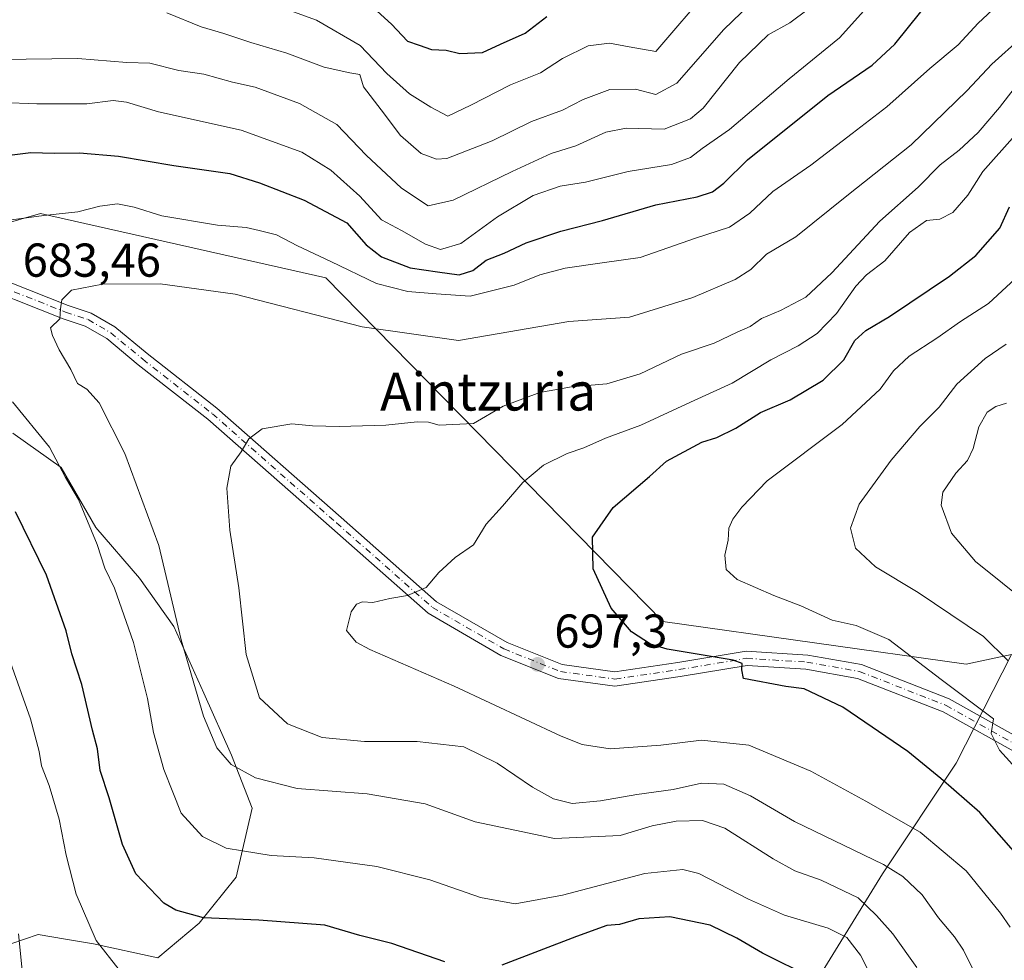
# Model space of a CAD drawing. Units: metres. Extents: x 634467 to 637927, y 4743626 to 4746006.
# Drawn here: x 637122 to 637330, y 4744863 to 4745061 of the extents above; entities that cross this region are included whole.
import ezdxf
from ezdxf.enums import TextEntityAlignment as Align

# ---------------------------------------------------------------- set-up
doc = ezdxf.new("R2010")
doc.units = ezdxf.units.M
doc.header["$MEASUREMENT"] = 0
doc.linetypes.add('DGN Style 4', pattern=[2.6384748266838614, 1.318413404963828, -0.6592067024819142, 0.001648016756204785, -0.6592067024819142])
for name, color, linetype, lineweight in [('Arbolado forestal CxS', 92, 'Continuous', 0), ('Curva de nivel maestra', 30, 'Continuous', 30), ('Curva de nivel normal', 30, 'Continuous', 0), ('Matorral CxS', 135, 'Continuous', 0), ('Núcleo urbano CxS', 7, 'Continuous', 0), ('Pista no pavimentada Cxs', 111, 'Continuous', 0), ('Pista no pavimentada eje', 91, 'DGN Style 4', 0), ('Punto de cota en terreno', 7, 'Continuous', 0), ('Rótulo de punto de cota en terreno', 7, 'Continuous', 0), ('Texto cartográfico', 7, 'Continuous', 0)]:
    doc.layers.add(name, color=color, linetype=linetype, lineweight=lineweight)
doc.styles.add('Style-Arial', font='txt')

# ---------------------------------------------------------------- blocks, each defined once
blk = doc.blocks.new('*U5')
at = {"layer": 'Matorral CxS', "color": 135, "linetype": 'Continuous', "lineweight": 0}
for points in [[(637079.3251, 4745007.026699999, 678.8006000000023), (637126.2988999998, 4745020.5779, 678.7093000000023), (637186.4731000002, 4745006.9889, 680.8589999999967), (637257.5610999997, 4744934.469699999, 700.8534999999974), (637321.5636999998, 4744925.501499999, 707.193299999999), (637331.1536999998, 4744927.568299999, 710.5339999999997), (637319.4369000001, 4744904.594699999, 701.5249000000041), (637303.9083000004, 4744881.3025, 689.3610000000045), (637288.3783, 4744856.0691, 673.6680999999953), (637276.7308999998, 4744832.7755, 661.7709000000032), (637307.7893000003, 4744838.598900001, 676.1867000000057), (637334.9647000004, 4744844.4213, 689.5002999999997), (637354.3932999996, 4744841.4321, 695.359700000001), (637360.1996999999, 4744840.538699999, 697.2354999999952), (637379.6105000004, 4744825.0097, 701.1975999999996), (637393.0827000003, 4744818.6965, 705.0320999999968), (637393.0679000001, 4744818.6743, 705.0231000000058), (637390.8882999998, 4744815.4025, 703.5767000000051), (637390.5225000001, 4744814.853700001, 703.3181999999942), (637400.7625000002, 4744803.3257, 705.6059999999999), (637412.2818999998, 4744773.865900001, 709.4471999999951), (637414.8413000006, 4744745.686100001, 713.0068000000028)], [(637117.0740999999, 4744865.5339, 662.6680000000051), (637125.8091000002, 4744868.445900001, 666.186400000006), (637131.5899, 4744867.481699999, 668.0754000000015), (637137.4561000001, 4744866.503500001, 669.6245000000055), (637151.0443000002, 4744863.592499999, 672.0437999999995), (637159.7795000002, 4744870.871099999, 675.1407999999938), (637167.5438999999, 4744880.5759, 678.4685000000027), (637170.9411000004, 4744895.1347, 683.1206999999995), (637166.5745000001, 4744906.295499999, 685.9566999999952), (637160.7506999997, 4744919.398499999, 685.6395000000048), (637154.4430999998, 4744933.4715, 684.1895999999979), (637147.1640999997, 4744943.661499999, 682.3542000000016), (637137.9430999998, 4744954.337300001, 680.2541000000056), (637130.6646999996, 4744966.955499999, 679.8166000000056), (637120.4737, 4744974.2345, 678.278999999995)]]:
    blk.add_polyline3d(points, dxfattribs=at)
blk = doc.blocks.new('5PATER')
at = {"layer": 'Núcleo urbano CxS', "linetype": 'Continuous', "lineweight": 0}
h = blk.add_hatch(color=51, dxfattribs=at)
edge = h.paths.add_edge_path()
edge.add_ellipse((0, 0), major_axis=(-0.1095731443231308, -0.1110710700762829), ratio=0.9994222409660322, start_angle=0, end_angle=360)

msp = doc.modelspace()

# ---------------------------------------------------------------- linework, layer by layer
at = {"layer": 'Arbolado forestal CxS', "color": 92, "linetype": 'Continuous', "lineweight": 0}
for points in [[(637331.1536999998, 4744927.568299999, 710.5339999999997), (637321.5636999998, 4744925.501499999, 707.193299999999), (637257.5610999997, 4744934.469699999, 700.8534999999974), (637186.4731000002, 4745006.9889, 680.8589999999967), (637126.2988999998, 4745020.5779, 678.7093000000023), (637079.3251, 4745007.026699999, 678.8006000000023), (637007.6420999998, 4744995.500299999, 665.0500000000029), (636983.9889000002, 4745005.1657, 655.1376000000018), (636966.6659000004, 4745012.365900001, 646.449099999998), (636943.6410999997, 4745028.804099999, 637.4045999999944), (636918.0403000005, 4745045.456300001, 630.0777999999991), (636893.1403000001, 4745058.853499999, 624.9575000000041), (636875.4332999998, 4745068.700300001, 621.2577000000019), (636860.3085000003, 4745077.111099999, 619.0666999999958), (636834.6255000001, 4745088.555299999, 617.8445000000065), (636781.0758999997, 4745091.5703, 616.7771000000066), (636763.1561000004, 4745100.536499999, 614.5436000000045), (636723.4744999995, 4745095.414100001, 604.3257000000012), (636690.5613000002, 4745109.818700001, 594.6704000000027), (636673.6606999999, 4745125.923900001, 592.931500000006), (636660.7814999997, 4745133.233100001, 592.0746000000072), (636638.0220999997, 4745130.0153, 587.5310000000027)], [(637472.6048999998, 4744919.422900001, 721.0507999999973), (637440.6047, 4744921.985300001, 726.7382000000072), (637408.0827000003, 4744934.824899999, 729.7682000000059), (637395.8535000002, 4744941.514900001, 730.3959999999935), (637331.1536999998, 4744927.568299999, 710.5339999999997), (637321.5636999998, 4744925.501499999, 707.193299999999), (637257.5610999997, 4744934.469699999, 700.8534999999974), (637186.4731000002, 4745006.9889, 680.8589999999967), (637126.2988999998, 4745020.5779, 678.7093000000023), (637079.3251, 4745007.026699999, 678.8006000000023), (637007.6420999998, 4744995.500299999, 665.0500000000029), (636983.9889000002, 4745005.1657, 655.1376000000018), (636966.6659000004, 4745012.365900001, 646.449099999998), (636943.6410999997, 4745028.804099999, 637.4045999999944), (636918.0403000005, 4745045.456300001, 630.0777999999991)], [(637120.4737, 4744974.2345, 678.278999999995), (637130.6646999996, 4744966.955499999, 679.8166000000056), (637137.9430999998, 4744954.337300001, 680.2541000000056), (637147.1640999997, 4744943.661499999, 682.3542000000016), (637154.4430999998, 4744933.4715, 684.1895999999979), (637160.7506999997, 4744919.398499999, 685.6395000000048), (637166.5745000001, 4744906.295499999, 685.9566999999952), (637170.9411000004, 4744895.1347, 683.1206999999995), (637167.5438999999, 4744880.5759, 678.4685000000027), (637159.7795000002, 4744870.871099999, 675.1407999999938), (637151.0443000002, 4744863.592499999, 672.0437999999995), (637137.4561000001, 4744866.503500001, 669.6245000000055), (637131.5899, 4744867.481699999, 668.0754000000015), (637125.8091000002, 4744868.445900001, 666.186400000006), (637117.0740999999, 4744865.5339, 662.6680000000051)], [(637117.0740999999, 4744865.5339, 662.6680000000051), (637125.8091000002, 4744868.445900001, 666.186400000006), (637131.5899, 4744867.481699999, 668.0754000000015), (637137.4561000001, 4744866.503500001, 669.6245000000055), (637151.0443000002, 4744863.592499999, 672.0437999999995), (637159.7795000002, 4744870.871099999, 675.1407999999938), (637167.5438999999, 4744880.5759, 678.4685000000027), (637170.9411000004, 4744895.1347, 683.1206999999995), (637166.5745000001, 4744906.295499999, 685.9566999999952), (637160.7506999997, 4744919.398499999, 685.6395000000048), (637154.4430999998, 4744933.4715, 684.1895999999979), (637147.1640999997, 4744943.661499999, 682.3542000000016), (637137.9430999998, 4744954.337300001, 680.2541000000056), (637130.6646999996, 4744966.955499999, 679.8166000000056), (637120.4737, 4744974.2345, 678.278999999995)], [(637334.9647000004, 4744844.4213, 689.5002999999997), (637307.7893000003, 4744838.598900001, 676.1867000000057), (637276.7308999998, 4744832.7755, 661.7709000000032), (637288.3783, 4744856.0691, 673.6680999999953), (637303.9083000004, 4744881.3025, 689.3610000000045), (637319.4369000001, 4744904.594699999, 701.5249000000041), (637331.1536999998, 4744927.568299999, 710.5339999999997)], [(637331.1536999998, 4744927.568299999, 710.5339999999997), (637319.4369000001, 4744904.594699999, 701.5249000000041), (637303.9083000004, 4744881.3025, 689.3610000000045), (637288.3783, 4744856.0691, 673.6680999999953), (637276.7308999998, 4744832.7755, 661.7709000000032), (637307.7893000003, 4744838.598900001, 676.1867000000057), (637334.9647000004, 4744844.4213, 689.5002999999997), (637354.3932999996, 4744841.4321, 695.359700000001), (637360.1996999999, 4744840.538699999, 697.2354999999952), (637379.6105000004, 4744825.0097, 701.1975999999996), (637393.0827000003, 4744818.6965, 705.0320999999968)]]:
    msp.add_polyline3d(points, dxfattribs=at)
at = {"layer": 'Curva de nivel maestra', "color": 30, "linetype": 'Continuous', "lineweight": 30, "flags": 128}
for points, elevation in [([(637114.0199999996, 4745032.140100001), (637124.2699999996, 4745033.420100001), (637129.1900000004, 4745033.2501), (637134.5499999998, 4745033.3201), (637142.7599999999, 4745032.670100001), (637154.4199999999, 4745030.640100001), (637166.2699999996, 4745029.0001), (637172.4699999997, 4745027.0101), (637181.9400000004, 4745023.390100001), (637190.9299999997, 4745018.590100001), (637195, 4745013.920100001), (637198.2199999997, 4745011.420100001), (637204.2599999999, 4745009.120100001), (637210.04, 4745008.2401), (637214.6200000001, 4745007.600099999), (637217.4699999997, 4745008.5601), (637220.3099999997, 4745010.690099999), (637224.0899999999, 4745012.210100001), (637228.7599999999, 4745014.380100001), (637236.0899999999, 4745016.8101), (637244.8499999996, 4745019.0601), (637256.1200000001, 4745022.360099999), (637264.8499999996, 4745024.0801), (637268.0899999999, 4745025.110099999), (637270.4199999999, 4745026.970100001), (637275.4199999999, 4745031.880100001), (637292.4199999999, 4745045.460100001), (637301.7199999997, 4745051.850099999), (637306.5499999998, 4745056.290100001), (637314.6399999997, 4745066.4101)], 675), ([(637196.54, 4745063.920100001), (637200.3399999999, 4745060.5001), (637203.7199999997, 4745056.920100001), (637206.1799999997, 4745056.050100001), (637208.8099999997, 4745055.1601), (637211.8499999996, 4745054.970100001), (637214.7599999999, 4745054.3101), (637219.5300000003, 4745054.540100001), (637223.3399999999, 4745056.280099999), (637228.54, 4745058.620100001), (637233.0800000001, 4745062.120100001)], 650), ([(637335.1600000003, 4744882.040100001), (637324.4400000004, 4744894.1801), (637316.2100000001, 4744901.4101), (637309.2400000002, 4744907.100099999), (637295.5499999998, 4744916.4101), (637287.3799999999, 4744920.280099999), (637283.5099999999, 4744920.7601), (637274.5999999996, 4744922.450099999), (637274.25, 4744924.280099999), (637274.2999999998, 4744925.670100001), (637272.4199999999, 4744926.340100001), (637258.5, 4744928.640100001), (637255.0099999999, 4744929.7301), (637250.9699999997, 4744932.290100001), (637246.6900000004, 4744937.290100001), (637242.8700000001, 4744945.620100001), (637242.7400000002, 4744952.2601), (637247.1399999997, 4744958.5601), (637254.7699999996, 4744965.100099999), (637258.3600000005, 4744968.290100001), (637265.7999999998, 4744972.3301), (637268.9900000002, 4744973.280099999), (637272.9800000006, 4744975.300100001), (637278.2000000002, 4744978.610099999), (637284.4199999999, 4744981.2601), (637291.4199999999, 4744985.420100001), (637295.7599999999, 4744989.710100001), (637298.1200000001, 4744993.770099999), (637300.4299999997, 4744995.840100001), (637305.3700000001, 4744998.8201), (637318.0899999999, 4745007.3101), (637323.6200000001, 4745011.670100001), (637328.6799999997, 4745017.460100001), (637330.7199999997, 4745021.960100001)], 700), ([(637211.5800000001, 4744862.6801), (637200.4199999999, 4744866.600099999), (637193.6900000004, 4744868.300100001), (637186.2599999999, 4744870.450099999), (637172.3499999996, 4744871.5001), (637160.6600000003, 4744872.020099999), (637154.8499999996, 4744873.620100001), (637152.3399999999, 4744875.0801), (637146.3899999997, 4744881.2601), (637143.5700000003, 4744887.440099999), (637140.7800000003, 4744897.3101), (637138.9100000003, 4744903.050100001), (637138.3300000001, 4744907.620100001), (637137.2800000003, 4744911.600099999), (637135.0300000003, 4744921.200099999), (637132.9000000004, 4744927.6801), (637131.7000000002, 4744932.5001), (637127.5800000001, 4744944.290100001), (637121.0300000003, 4744957.620100001)], 675), ([(637289.1200000001, 4744859.3201), (637278.6399999997, 4744864.5101), (637273.2100000001, 4744867.7401), (637267.5800000001, 4744870.440099999), (637259.0899999999, 4744872.2301), (637252.5, 4744871.7601), (637248.4199999999, 4744870.590100001), (637245.7599999999, 4744870.360099999), (637239.3899999997, 4744868.040100001), (637223.6399999997, 4744861.9901)], 675)]:
    msp.add_lwpolyline(points, dxfattribs=dict(at, elevation=elevation))
at = {"layer": 'Curva de nivel normal', "color": 30, "linetype": 'Continuous', "lineweight": 0, "flags": 128}
for points, elevation in [([(637152.9199999999, 4745062.890000001), (637160.1699999999, 4745059.92), (637164.9699999997, 4745058.51), (637170.6600000003, 4745056.600000001), (637178.2300000006, 4745054.390000001), (637186.1500000004, 4745051.390000001), (637191.5300000003, 4745050.25), (637193.6900000004, 4745049.850000001), (637194.4299999997, 4745047.289999999), (637198.1699999999, 4745042.430000001), (637202.2300000006, 4745037.02), (637206.6200000001, 4745033.210000001), (637209.8099999997, 4745032.01), (637212.0300000003, 4745032.17), (637221.5499999998, 4745035.850000001), (637229.9100000003, 4745039.92), (637236.4400000004, 4745042.350000001), (637240.79, 4745044.630000001), (637246.4000000004, 4745046.689999999), (637251.8499999996, 4745046.75), (637256.0899999999, 4745045.630000001), (637260.5700000003, 4745048.050000001), (637270.4600000001, 4745059.380000001), (637281.3399999999, 4745069.92)], 660), ([(637118.1399999997, 4745043.960000001), (637125.5, 4745043.699999999), (637136.0700000003, 4745043.66), (637141.6200000001, 4745044.369999999), (637144.4400000004, 4745044.02), (637151.1600000003, 4745042.02), (637168.5999999996, 4745038.130000001), (637181.4400000004, 4745033.470000001), (637187.5700000003, 4745029.710000001), (637193.6299999999, 4745024.180000001), (637198.2300000006, 4745019.25), (637202.4600000001, 4745016.980000001), (637207.5, 4745014.09), (637210.7100000001, 4745012.930000001), (637214.9699999997, 4745014.230000001), (637222.7300000006, 4745019.84), (637230.25, 4745024.359999999), (637235.9000000004, 4745026.300000001), (637241.2999999998, 4745027.130000001), (637250.2400000002, 4745029.42), (637259.3899999997, 4745030.92), (637263.4100000003, 4745032.390000001), (637265.9000000004, 4745034.289999999), (637271.6299999999, 4745038.289999999), (637284.25, 4745048.960000001), (637294.8700000001, 4745057.619999999), (637304.4500000002, 4745068.289999999)], 670), ([(637168.8600000005, 4745067.100000001), (637184.4900000002, 4745061.359999999), (637193.7699999996, 4745055.970000001), (637199.3700000001, 4745050.100000001), (637204.1200000001, 4745045.77), (637208.6200000001, 4745042.980000001), (637212.2199999997, 4745041.09), (637217.0899999999, 4745043.41), (637225.4199999999, 4745047.67), (637231.7599999999, 4745050.25), (637236.4199999999, 4745053.24), (637241.8099999997, 4745055.930000001), (637246.3200000003, 4745056.49), (637250.4800000006, 4745055.67), (637256.0899999999, 4745054.720000001), (637267.5499999998, 4745068.17)], 655), ([(637328.0899999999, 4745064.449999999), (637324.0899999999, 4745060.730000001), (637319.8700000001, 4745056.100000001), (637313.8799999999, 4745051.16), (637304.8700000001, 4745043.039999999), (637297.5199999996, 4745037.41), (637288.8200000003, 4745030.730000001), (637280.8099999997, 4745025.210000001), (637275.9100000003, 4745020.619999999), (637271.6799999997, 4745017.66), (637264.4699999997, 4745015.33), (637252.8200000003, 4745011.279999999), (637245.2800000003, 4745010.189999999), (637237, 4745009.039999999), (637231.6399999997, 4745007.630000001), (637226.25, 4745005.449999999), (637216.9199999999, 4745003.100000001), (637209.7699999996, 4745003.640000001), (637203.7699999996, 4745004.08), (637197.1500000004, 4745005.77), (637187.5700000003, 4745010.449999999), (637180.54, 4745013.75), (637176.0899999999, 4745016.07), (637172.4199999999, 4745016.939999999), (637169.6600000003, 4745017.58), (637163.6699999999, 4745018.109999999), (637151.8700000001, 4745020.07), (637146.0300000003, 4745021.890000001), (637142.5300000003, 4745022.58), (637138.8200000003, 4745022.09), (637134.1500000004, 4745020.869999999), (637126.9900000002, 4745020.15), (637115.9000000004, 4745018.630000001)], 679.9999999999999), ([(637117.8200000003, 4745053.039999999), (637134.1799999997, 4745053.220000001), (637144.54, 4745052.41), (637149.3700000001, 4745052.24), (637155.5099999999, 4745050.74), (637160.7199999997, 4745049.930000001), (637166.8200000003, 4745048.279999999), (637171.5899999999, 4745047.180000001), (637180.9199999999, 4745043.720000001), (637188.7999999998, 4745039.33), (637195, 4745032.869999999), (637202.4199999999, 4745025.91), (637208.0899999999, 4745022.199999999), (637213.3200000003, 4745023.33), (637225.79, 4745029.4), (637234.0599999997, 4745033.199999999), (637239.2199999997, 4745034.800000001), (637245.54, 4745037.720000001), (637249.8700000001, 4745038.529999999), (637257.8499999996, 4745038.32), (637263.4100000003, 4745040.49), (637266.0899999999, 4745042.74), (637273.7599999999, 4745052.42), (637279.8200000003, 4745058.220000001), (637284.3600000005, 4745060.779999999), (637288.2300000006, 4745063.619999999)], 665), ([(637311.1500000004, 4744861.529999999), (637306.0999999996, 4744868.600000001), (637302.6399999997, 4744872.52), (637298.7599999999, 4744876.24), (637290.9699999997, 4744879.939999999), (637285.4500000002, 4744881.92), (637280.8799999999, 4744884.430000001), (637270.6900000004, 4744890.890000001), (637265.9500000002, 4744892.550000001), (637260.3799999999, 4744892.369999999), (637255.3399999999, 4744891.380000001), (637248.5599999997, 4744889.34), (637234.7400000002, 4744888.75), (637217.9800000006, 4744892.210000001), (637207.4199999999, 4744896.060000001), (637195.2100000001, 4744898.140000001), (637180.4199999999, 4744899.300000001), (637171.6600000003, 4744901.51), (637166.5099999999, 4744904.34), (637163.5199999996, 4744907.859999999), (637160.6600000003, 4744914.52), (637156, 4744930.619999999), (637151.2599999999, 4744950.539999999), (637144.0899999999, 4744969.930000001), (637138.6799999997, 4744980.65), (637136.04, 4744983.51), (637134.0800000001, 4744984.699999999), (637132.7100000001, 4744987.619999999), (637130.25, 4744991.779999999), (637128.8399999999, 4744994.789999999), (637128.3899999997, 4744996.42), (637130.3799999999, 4744998.33), (637130.5, 4745000.439999999), (637130.7999999998, 4745002.369999999), (637132.8399999999, 4745004.369999999), (637139.3700000001, 4745005.619999999), (637151.5300000003, 4745005.75), (637167.3700000001, 4745003.51), (637194.1900000004, 4744996.65), (637214.4900000002, 4744993.789999999), (637237.7599999999, 4744997.800000001), (637250.54, 4744998.66), (637263.9000000004, 4745002.810000001), (637272.8499999996, 4745006.65), (637276.1399999997, 4745008.77), (637279.4800000006, 4745011.960000001), (637285.6500000004, 4745015.619999999), (637296.4000000004, 4745024.300000001), (637309.9900000002, 4745035), (637321.8099999997, 4745046.5), (637327.0199999996, 4745052.029999999), (637333.2300000006, 4745057.65)], 685), ([(637323.0499999998, 4744861.029999999), (637321, 4744865.17), (637319.0999999996, 4744867.970000001), (637315.7699999996, 4744871.970000001), (637312.2599999999, 4744876.880000001), (637308.2100000001, 4744880.730000001), (637304.1500000004, 4744883.210000001), (637285.3399999999, 4744892.289999999), (637276.0899999999, 4744897.699999999), (637270.4199999999, 4744900.16), (637265.7599999999, 4744900.41), (637259.75, 4744899.060000001), (637252.0800000001, 4744898.039999999), (637244.4699999997, 4744896.67), (637238.4400000004, 4744896.140000001), (637234.4900000002, 4744897.119999999), (637230.0899999999, 4744899.560000001), (637222.6600000003, 4744904.600000001), (637215.5899999999, 4744908.060000001), (637205.7800000003, 4744909.220000001), (637194.6600000003, 4744909.17), (637185.7199999997, 4744910.029999999), (637178.4000000004, 4744912.930000001), (637172.4699999997, 4744918.42), (637169.7199999997, 4744927.560000001), (637168.1100000005, 4744941.600000001), (637166.2400000002, 4744953.75), (637165.5800000001, 4744962.619999999), (637166.4299999997, 4744967.230000001), (637168.6200000001, 4744970.279999999), (637170.2199999997, 4744973.02), (637173.0899999999, 4744975.16), (637179.3200000003, 4744976.220000001), (637183.6600000003, 4744975.779999999), (637189.3200000003, 4744975.600000001), (637199.1699999999, 4744975.92), (637205.75, 4744976.600000001), (637208.1699999999, 4744976.529999999), (637210.4199999999, 4744975.9), (637217.6200000001, 4744976.279999999), (637223.8799999999, 4744979.91), (637231.6299999999, 4744982.77), (637238.29, 4744983.960000001), (637245.79, 4744984.619999999), (637252.7699999996, 4744986.74), (637261.5199999996, 4744990.880000001), (637268.4400000004, 4744993.180000001), (637273.2999999998, 4744995.52), (637276.0300000003, 4744996.720000001), (637278.4199999999, 4744998.42), (637282.4199999999, 4745000.07), (637287.7199999997, 4745002.92), (637293.2599999999, 4745008.050000001), (637303.3799999999, 4745018.960000001), (637311.4199999999, 4745026.130000001), (637316.0899999999, 4745030.84), (637320.0899999999, 4745033.880000001), (637324.1399999997, 4745037.66), (637328.5999999996, 4745042.930000001), (637334.1100000005, 4745050.039999999)], 690), ([(637330.8499999996, 4744870.060000001), (637328.8399999999, 4744872.980000001), (637321.5999999996, 4744881.930000001), (637311.8600000005, 4744890.060000001), (637300.4299999997, 4744896.630000001), (637288.7800000003, 4744902.930000001), (637275.7400000002, 4744908.42), (637265.7400000002, 4744909.5), (637257.1799999997, 4744908.380000001), (637246.4400000004, 4744907.640000001), (637240.5999999996, 4744908.52), (637236.1600000003, 4744910.300000001), (637213.5800000001, 4744920.880000001), (637195.79, 4744928.619999999), (637192.9199999999, 4744930.130000001), (637190.8700000001, 4744932.609999999), (637191.8700000001, 4744936.51), (637192.9299999997, 4744938.180000001), (637194.2199999997, 4744938.619999999), (637196.4199999999, 4744938.52), (637200, 4744939.380000001), (637203.7199999997, 4744939.99), (637207.6600000003, 4744941.699999999), (637210.3399999999, 4744944.84), (637213.75, 4744948), (637217.6699999999, 4744950.640000001), (637220.3300000001, 4744955.060000001), (637223.7400000002, 4744958.83), (637228.0599999997, 4744963.84), (637232.4199999999, 4744967.49), (637237.4199999999, 4744969.930000001), (637240.9199999999, 4744971.15), (637245.4600000001, 4744973.15), (637252.9100000003, 4744975.9), (637263.4199999999, 4744980.74), (637272.2199999997, 4744984.74), (637280.3499999996, 4744989.680000001), (637286.1399999997, 4744992.66), (637290.1500000004, 4744995.25), (637294.2300000006, 4744999.449999999), (637298.3099999997, 4745005.25), (637300.5599999997, 4745007.640000001), (637304.4199999999, 4745010.539999999), (637309.6200000001, 4745016.57), (637313.2000000002, 4745019.09), (637316.0300000003, 4745019.350000001), (637318.7599999999, 4745020.76), (637321.9000000004, 4745024.390000001), (637325.0999999996, 4745029.439999999), (637331.8899999997, 4745037.039999999)], 695), ([(637336.2199999997, 4744898.960000001), (637328.6399999997, 4744907.34), (637326.8700000001, 4744910.84), (637327.3700000001, 4744913.99), (637316.2699999996, 4744922.289999999), (637305.2300000006, 4744930.699999999), (637298.3700000001, 4744933.65), (637293.3300000001, 4744934.810000001), (637286.7300000006, 4744937.82), (637281.0300000003, 4744940), (637273.2999999998, 4744943.359999999), (637270.9199999999, 4744945.449999999), (637270.6299999999, 4744948.5), (637271.3499999996, 4744951.66), (637271.54, 4744954.16), (637272.3399999999, 4744956.100000001), (637274.2400000002, 4744958.58), (637279.5599999997, 4744964.15), (637295.4500000002, 4744976.02), (637303.4199999999, 4744983.470000001), (637306.2199999997, 4744987.34), (637309.5700000003, 4744990.480000001), (637315.3899999997, 4744994.230000001), (637320.3799999999, 4744997.800000001), (637326.29, 4745001.560000001), (637332.8700000001, 4745007.710000001)], 705), ([(637330.3700000001, 4744926.24), (637325.25, 4744931.359999999), (637311.4299999997, 4744940.630000001), (637302.4800000006, 4744946.02), (637298.2199999997, 4744949.939999999), (637297.1799999997, 4744954.16), (637299.0300000003, 4744959.25), (637305.7199999997, 4744968.529999999), (637311.79, 4744975.630000001), (637315.9000000004, 4744979.699999999), (637319.6200000001, 4744984.550000001), (637325.5599999997, 4744990), (637330.0199999996, 4744993)], 710), ([(637120.4000000004, 4744980.850000001), (637128.1799999997, 4744971.26), (637131.5999999996, 4744964.9), (637134.29, 4744960.24), (637138.2400000002, 4744950.77), (637139.8799999999, 4744945.75), (637141.9000000004, 4744941.539999999), (637145.9400000004, 4744930.050000001), (637148.8399999999, 4744918.230000001), (637150.1500000004, 4744911.060000001), (637152.3300000001, 4744903.279999999), (637154.2100000001, 4744898.480000001), (637155.9900000002, 4744894.060000001), (637160.4900000002, 4744889.16), (637165.4699999997, 4744886.67), (637168.9199999999, 4744886.119999999), (637174.9400000004, 4744885.140000001), (637184, 4744884.640000001), (637197.2199999997, 4744882.84), (637208.4500000002, 4744880), (637219.0999999996, 4744876.300000001), (637226.4199999999, 4744874.930000001), (637236.4199999999, 4744876.75), (637253.8200000003, 4744881.359999999), (637261.8099999997, 4744882.16), (637265.1600000003, 4744881.369999999), (637275.6600000003, 4744875.930000001), (637283.2199999997, 4744872.550000001), (637292.4400000004, 4744869.850000001), (637296.3899999997, 4744867.869999999), (637299.25, 4744864.100000001), (637302.1500000004, 4744858.430000001)], 679.9999999999999), ([(637334.9299999997, 4744938.02), (637323.5499999998, 4744947.180000001), (637318.5, 4744953.100000001), (637316.3300000001, 4744959), (637316.6299999999, 4744961.77), (637319.4000000004, 4744965.789999999), (637321.8300000001, 4744968.460000001), (637323.0700000003, 4744970.960000001), (637324.25, 4744975.560000001), (637326.0300000003, 4744978.619999999), (637327.8399999999, 4744979.82), (637330.0700000003, 4744980.560000001)], 715.0000000000001), ([(637142.8899999997, 4744861.029999999), (637138.0599999997, 4744867.24), (637133.7999999998, 4744876.980000001), (637131.6900000004, 4744885.220000001), (637130.2599999999, 4744892.84), (637128.1600000003, 4744899.890000001), (637126.4800000006, 4744904.039999999), (637126.04, 4744907.07), (637124.2199999997, 4744913.980000001), (637116.1100000005, 4744936.51)], 670), ([(637122.4000000004, 4744860.980000001), (637121.6299999999, 4744868.65)], 665)]:
    msp.add_lwpolyline(points, dxfattribs=dict(at, elevation=elevation))
at = {"layer": 'Matorral CxS', "color": 135, "linetype": 'Continuous', "lineweight": 0}
for points in [[(637331.1536999998, 4744927.568299999, 710.5339999999997), (637321.5636999998, 4744925.501499999, 707.193299999999), (637257.5610999997, 4744934.469699999, 700.8534999999974), (637186.4731000002, 4745006.9889, 680.8589999999967), (637126.2988999998, 4745020.5779, 678.7093000000023), (637079.3251, 4745007.026699999, 678.8006000000023), (637007.6420999998, 4744995.500299999, 665.0500000000029), (636983.9889000002, 4745005.1657, 655.1376000000018), (636966.6659000004, 4745012.365900001, 646.449099999998), (636943.6410999997, 4745028.804099999, 637.4045999999944), (636918.0403000005, 4745045.456300001, 630.0777999999991), (636893.1403000001, 4745058.853499999, 624.9575000000041), (636875.4332999998, 4745068.700300001, 621.2577000000019), (636860.3085000003, 4745077.111099999, 619.0666999999958), (636834.6255000001, 4745088.555299999, 617.8445000000065), (636781.0758999997, 4745091.5703, 616.7771000000066), (636763.1561000004, 4745100.536499999, 614.5436000000045), (636723.4744999995, 4745095.414100001, 604.3257000000012), (636690.5613000002, 4745109.818700001, 594.6704000000027), (636673.6606999999, 4745125.923900001, 592.931500000006), (636660.7814999997, 4745133.233100001, 592.0746000000072), (636638.0220999997, 4745130.0153, 587.5310000000027)], [(637117.0740999999, 4744865.5339, 662.6680000000051), (637125.8091000002, 4744868.445900001, 666.186400000006), (637131.5899, 4744867.481699999, 668.0754000000015), (637137.4561000001, 4744866.503500001, 669.6245000000055), (637151.0443000002, 4744863.592499999, 672.0437999999995), (637159.7795000002, 4744870.871099999, 675.1407999999938), (637167.5438999999, 4744880.5759, 678.4685000000027), (637170.9411000004, 4744895.1347, 683.1206999999995), (637166.5745000001, 4744906.295499999, 685.9566999999952), (637160.7506999997, 4744919.398499999, 685.6395000000048), (637154.4430999998, 4744933.4715, 684.1895999999979), (637147.1640999997, 4744943.661499999, 682.3542000000016), (637137.9430999998, 4744954.337300001, 680.2541000000056), (637130.6646999996, 4744966.955499999, 679.8166000000056), (637120.4737, 4744974.2345, 678.278999999995)], [(637331.1536999998, 4744927.568299999, 710.5339999999997), (637319.4369000001, 4744904.594699999, 701.5249000000041), (637303.9083000004, 4744881.3025, 689.3610000000045), (637288.3783, 4744856.0691, 673.6680999999953), (637276.7308999998, 4744832.7755, 661.7709000000032), (637307.7893000003, 4744838.598900001, 676.1867000000057), (637334.9647000004, 4744844.4213, 689.5002999999997), (637354.3932999996, 4744841.4321, 695.359700000001), (637360.1996999999, 4744840.538699999, 697.2354999999952), (637379.6105000004, 4744825.0097, 701.1975999999996), (637393.0827000003, 4744818.6965, 705.0320999999968)]]:
    msp.add_polyline3d(points, dxfattribs=at)
at = {"layer": 'Pista no pavimentada Cxs', "color": 111, "linetype": 'Continuous', "lineweight": 0}
for points in [[(637110.9937000005, 4745009.529100001, 682.6003999999957), (637132.1080999998, 4745001.163100001, 685.4377999999997), (637136.9785000002, 4744999.5397, 686.0081000000064), (637141.9795000004, 4744996.622300001, 686.5383000000002), (637148.8057000004, 4744991.000700001, 687.7973999999958), (637163.5091000004, 4744979.476500001, 689.3065999999963), (637189.7357000001, 4744956.428900001, 693.1186000000016), (637209.8657000001, 4744938.667099999, 695.4523000000045), (637224.7238999996, 4744930.064900001, 696.8730999999971), (637236.3592999997, 4744925.410900001, 698.0608000000066), (637247.4751000004, 4744923.877499999, 698.6647999999988), (637260.7433000002, 4744925.8289, 699.928700000004), (637275.1857000003, 4744928.235900001, 700.970100000006), (637288.1425000001, 4744927.426100001, 701.520399999994), (637299.4848999997, 4744925.400699999, 702.6542000000045), (637317.9754999997, 4744918.165100001, 704.4545000000071), (637334.4093000004, 4744908.9463, 706.999800000005)], [(637110.9937000005, 4745009.529100001, 682.6003999999957), (637132.1080999998, 4745001.163100001, 685.4377999999997), (637136.9785000002, 4744999.5397, 686.0081000000064), (637141.9795000004, 4744996.622300001, 686.5383000000002), (637148.8057000004, 4744991.000700001, 687.7973999999958), (637163.5091000004, 4744979.476500001, 689.3065999999963), (637189.7357000001, 4744956.428900001, 693.1186000000016), (637209.8657000001, 4744938.667099999, 695.4523000000045), (637224.7238999996, 4744930.064900001, 696.8730999999971), (637236.3592999997, 4744925.410900001, 698.0608000000066), (637247.4751000004, 4744923.877499999, 698.6647999999988), (637260.7433000002, 4744925.8289, 699.928700000004), (637275.1857000003, 4744928.235900001, 700.970100000006), (637288.1425000001, 4744927.426100001, 701.520399999994), (637299.4848999997, 4744925.400699999, 702.6542000000045), (637317.9754999997, 4744918.165100001, 704.4545000000071), (637334.4093000004, 4744908.9463, 706.999800000005)], [(637332.7987000003, 4744906.4099, 705.9278000000049), (637316.6889000004, 4744915.447100001, 703.7874000000012), (637298.6667, 4744922.499299999, 701.8084999999992), (637287.7840999998, 4744924.442700001, 701.1435000000056), (637275.3406999996, 4744925.2203, 700.443299999999), (637261.2081000004, 4744922.864900001, 699.3804999999993), (637247.4886999996, 4744920.847300001, 698.3206999999966), (637235.5859000003, 4744922.4891, 697.5728999999993), (637223.4084999999, 4744927.3599, 696.7678000000016), (637208.1045000004, 4744936.2203, 695.4802000000054), (637187.7531000003, 4744954.177300001, 692.9756999999954), (637161.5921, 4744977.167300001, 689.1833000000044), (637146.9265000002, 4744988.661900001, 687.383600000001), (637140.2591000004, 4744994.152899999, 686.4904999999999), (637135.7351000002, 4744996.7919, 685.8175999999949), (637131.0805000003, 4744998.3433, 685.2765999999974), (637110.1259000005, 4745006.6461, 682.2782000000007)], [(637332.7987000003, 4744906.4099, 705.9278000000049), (637316.6889000004, 4744915.447100001, 703.7874000000012), (637298.6667, 4744922.499299999, 701.8084999999992), (637287.7840999998, 4744924.442700001, 701.1435000000056), (637275.3406999996, 4744925.2203, 700.443299999999), (637261.2081000004, 4744922.864900001, 699.3804999999993), (637247.4886999996, 4744920.847300001, 698.3206999999966), (637235.5859000003, 4744922.4891, 697.5728999999993), (637223.4084999999, 4744927.3599, 696.7678000000016), (637208.1045000004, 4744936.2203, 695.4802000000054), (637187.7531000003, 4744954.177300001, 692.9756999999954), (637161.5921, 4744977.167300001, 689.1833000000044), (637146.9265000002, 4744988.661900001, 687.383600000001), (637140.2591000004, 4744994.152899999, 686.4904999999999), (637135.7351000002, 4744996.7919, 685.8175999999949), (637131.0805000003, 4744998.3433, 685.2765999999974), (637110.1259000005, 4745006.6461, 682.2782000000007)]]:
    msp.add_polyline3d(points, dxfattribs=at)
at = {"layer": 'Pista no pavimentada eje', "color": 91, "linetype": 'DGN Style 4', "lineweight": 0}
msp.add_polyline3d([(637110.5598999998, 4745008.0877, 682.3488999999972), (637131.5943, 4744999.7533, 685.3417999999947), (637136.3567000005, 4744998.1657, 685.8245000000024), (637141.1193000004, 4744995.387499999, 686.4897000000057), (637147.8661000002, 4744989.831300001, 687.4964999999938), (637162.5504999999, 4744978.321900001, 689.199099999998), (637188.7443000004, 4744955.303099999, 693.0243999999948), (637208.9851000002, 4744937.443700001, 695.4573999999993), (637224.0663000002, 4744928.7125, 696.8043000000034), (637235.9725000003, 4744923.949899999, 697.809500000003), (637247.4819, 4744922.362500001, 698.4471000000049), (637260.9757000003, 4744924.346899999, 699.6542000000045), (637275.2632999998, 4744926.7281, 700.6484000000055), (637287.9633, 4744925.9343, 701.3301999999967), (637299.0758999997, 4744923.949899999, 702.2225999999937), (637317.3321000002, 4744916.806100001, 704.0139000000055), (637333.6041000001, 4744907.678099999, 705.9315999999964)], dxfattribs=at)

# ---------------------------------------------------------------- block references
at = {"layer": 'Matorral CxS', "color": 135, "linetype": 'Continuous', "lineweight": 0}
msp.add_blockref('*U5', (0, 0), dxfattribs=at)
at = {"layer": 'Punto de cota en terreno', "color": 7, "linetype": 'Continuous', "lineweight": 0, "xscale": 10, "yscale": 10, "zscale": 10}
msp.add_blockref('5PATER', (637231.1699999999, 4744925.449999999, 697.3000000000029), dxfattribs=at)

# ---------------------------------------------------------------- texts
at = {"layer": 'Rótulo de punto de cota en terreno', "color": 7, "linetype": 'Continuous', "lineweight": 0, "style": 'Style-Arial'}
for s, p in [('683,46', (637122.5477999998, 4745007.217800001)), ('697,3', (637234.6978000002, 4744928.977800001))]:
    msp.add_text(s, height=7.000000000000002, dxfattribs=at).set_placement(p)
at = {"layer": 'Texto cartográfico', "color": 7, "linetype": 'Continuous', "lineweight": 0, "style": 'Style-Arial'}
msp.add_text('Aintzuria', height=8, dxfattribs=at).set_placement((637220.7403548781, 4744982.99015), align=Align.MIDDLE_CENTER)

doc.saveas('drawing.dxf')
